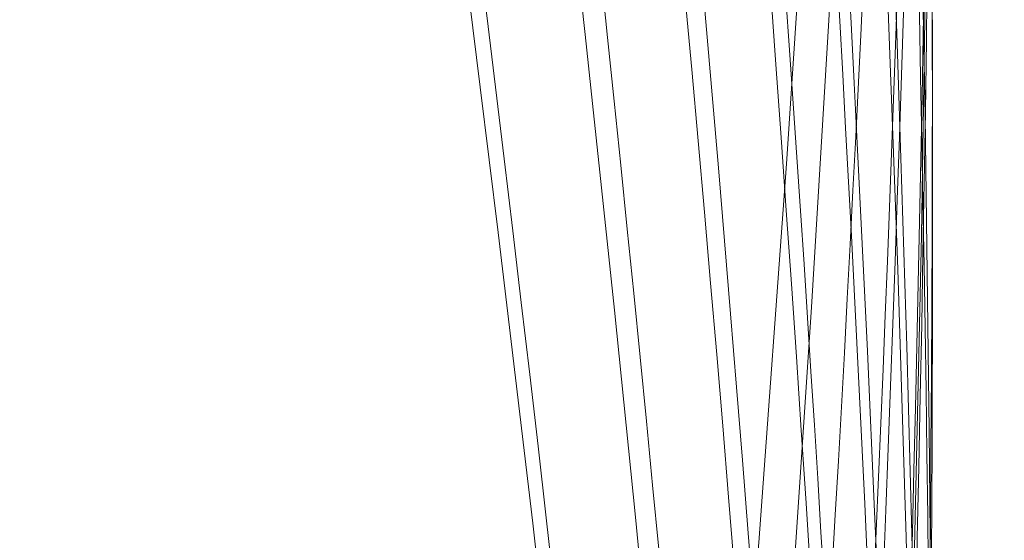
# Model space of a CAD drawing. Extents: x 21184 to 21977, y -1491 to -784.
# Drawn here: x 21620 to 21620, y -1205 to -1205 of the extents above; entities that cross this region are included whole.
import ezdxf

# ---------------------------------------------------------------- set-up
doc = ezdxf.new("R2010")
doc.units = 0
doc.header["$LTSCALE"] = 0.2

msp = doc.modelspace()

# ---------------------------------------------------------------- linework, layer by layer
at = {"color": 0, "linetype": 'Continuous', "lineweight": 0}
msp.add_line((21619.69461257512, -1204.722188194426), (21619.69461257512, -1204.732648737274), dxfattribs=at)
at = {"color": 0, "linetype": 'Continuous', "lineweight": 0, "extrusion": (4.251378487378486e-16, 1.826088354968554e-20, -1)}
msp.add_ellipse((21616.69461257817, -1204.832089977046), major_axis=(-5.499999994375419, -2.338486012904567e-12), ratio=0.9986295347545702, start_param=-4.289398722256976e-05, end_param=3.141549759602571, dxfattribs=at)
at = {"color": 0, "linetype": 'Continuous', "lineweight": 0}
for centre, major_axis, ratio, start_param, end_param in [((21616.6946125782, -1204.989097845593), (5.499999994375419, 2.337876203392653e-12), 0.9986295347545702, 4.289398722301407e-05, 3.141635547577016), ((21504.1476757503, -1148.665826711219), (132.4480754096273, 1.218666056956863e-09), 0.9986295347545591, -0.6236520534302175, -0.3989520868815621), ((21504.1476757503, -1148.822834579796), (132.4480754096257, 1.216022837979835e-09), 0.998629534754559, -0.6236520534302059, -0.3989520868815479), ((21616.6946125782, -1204.518074239893), (-3.499999996418666, 2.587334128412513e-11), 0.9986295347545656, 7.151497449675607e-06, 3.141599805087243), ((21616.69461257819, -1204.544242217989), (-2.999999996982757, 2.873681626453005e-11), 0.9986295347545673, 7.151502414704006e-06, 3.141599805092208)]:
    msp.add_ellipse(centre, major_axis=major_axis, ratio=ratio, start_param=start_param, end_param=end_param, dxfattribs=at)
at = {"color": 0, "linetype": 'Continuous', "lineweight": 0, "extrusion": (4.237705649160494e-16, -8.82334376724899e-19, -1)}
msp.add_ellipse((21616.69461257818, -1205.093769757977), major_axis=(2.999999996930195, 2.207627414207991e-10), ratio=0.9986295347546117, start_param=-0.6283221738748406, end_param=-7.151419139872495e-06, dxfattribs=at)
at = {"color": 0, "linetype": 'Continuous', "lineweight": 0, "extrusion": (4.251376947286633e-16, 1.82608765742083e-20, -1)}
msp.add_ellipse((21616.69461257817, -1204.518074239893), major_axis=(2.999999996954593, -3.923427433090952e-11), ratio=0.9986295347545734, start_param=-4.289399986134868e-05, end_param=3.141549759589932, dxfattribs=at)
at = {"color": 0, "linetype": 'Continuous', "lineweight": 0, "extrusion": (4.251376947286633e-16, 1.826087656069896e-20, -1)}
msp.add_ellipse((21616.69461257817, -1204.675082108469), major_axis=(2.999999996954593, -4.525708611037918e-12), ratio=0.9986295347545733, start_param=-4.289398827594937e-05, end_param=3.141549759601517, dxfattribs=at)
at = {"color": 0, "linetype": 'Continuous', "lineweight": 0}
for points, knots in [([(21510.74848645439, -1163.012645128297), (21510.74860153848, -1179.082907300586), (21516.8772084433, -1211.15174784482), (21538.53904529915, -1241.722983458397), (21562.09889659095, -1255.395340294051), (21581.67393976574, -1259.012704032704), (21601.24817386462, -1255.393967220004), (21618.68456042534, -1245.281568636824), (21633.293221323, -1229.722371493086), (21644.13678704807, -1210.296213288615), (21650.99917467857, -1187.40349399336), (21652.59782552295, -1171.368168413957), (21652.59776567923, -1163.011632084349)], [1.378030088628624e-15, 1.378030088628624e-15, 1.378030088628624e-15, 1.378030088628624e-15, 0.04325236978492059, 0.08650473956981383, 0.1081309244622864, 0.1297571093547331, 0.1513832942471797, 0.1730094791396523, 0.1937706166364093, 0.2162618489245455, 0.2370229864213026, 0.2595142187094647, 0.2595142187094647, 0.2595142187094647, 0.2595142187094647]), ([(21651.07462576299, -1163.01164293222), (21651.07466428894, -1168.391193471177), (21650.72854189675, -1173.711225111297), (21650.05128766272, -1178.974321865067), (21649.9748271544, -1179.568513872915), (21649.89411348203, -1180.161948554419), (21649.80913881966, -1180.754646223589), (21649.14144454042, -1185.411809100185), (21648.21270221869, -1190.02462174618), (21647.00290741778, -1194.588814759363), (21646.71091925447, -1195.690398543576), (21646.4024333097, -1196.789131651019), (21646.07689586882, -1197.884942751085), (21645.64220549151, -1199.348180095663), (21645.17712283901, -1200.806221311095), (21644.68019236601, -1202.258762714946), (21644.24565276149, -1203.528933898776), (21643.78582444859, -1204.797147458621), (21643.30411736163, -1206.051564246181), (21642.82241027466, -1207.305981033741), (21642.3183716088, -1208.548200678486), (21641.79152327914, -1209.777962058344), (21641.21130807046, -1211.132291597748), (21640.60349726296, -1212.471373441918), (21639.96711576873, -1213.794884952627), (21638.29210299241, -1217.278485136046), (21636.41990594224, -1220.655444695728), (21634.33364357514, -1223.91479800781), (21633.46774309136, -1225.26758836358), (21632.56479349974, -1226.600020189331), (21631.62244490786, -1227.911084744582), (21630.99826449443, -1228.779490367711), (21630.35679043141, -1229.638506201065), (21629.69713704954, -1230.487517924191), (21628.86935862688, -1231.552916214101), (21628.01674451395, -1232.597533900376), (21627.14214565629, -1233.616047796791), (21626.26754679863, -1234.634561693206), (21625.36985281856, -1235.628414076518), (21624.44814020973, -1236.596618804991), (21623.42494027888, -1237.671429979031), (21622.37225214596, -1238.714548536661), (21621.28821479507, -1239.72441931709), (21620.41922055434, -1240.533959589285), (21619.53007233848, -1241.322122924581), (21618.62008664117, -1242.087872936941), (21617.59750747352, -1242.948369989373), (21616.54852265336, -1243.780670467034), (21615.47155088887, -1244.583085829477), (21614.39457912438, -1245.385501191891), (21613.28820212025, -1246.158965847162), (21612.15476354478, -1246.898370351), (21611.18890224505, -1247.52845495421), (21610.21012309887, -1248.129481339505), (21609.2180388464, -1248.701053196009), (21607.88170065935, -1249.470960889475), (21606.52122789846, -1250.187467738634), (21605.13639376608, -1250.849300201281), (21602.72347247109, -1252.002470538134), (21600.23651117455, -1252.990551833876), (21597.66907563889, -1253.799197490936), (21597.05568752255, -1253.992391683945), (21596.43768199375, -1254.175289713251), (21595.81492100168, -1254.347585493871), (21595.7860151866, -1254.355582703135), (21595.75709912638, -1254.363557060829), (21595.72817281392, -1254.371508541049), (21595.0760439038, -1254.550770593601), (21594.41766283986, -1254.718608650988), (21593.75958243534, -1254.873273554343), (21592.44342162633, -1255.182603360995), (21591.12382452316, -1255.440736162649), (21589.80083684601, -1255.648353139431), (21587.1548614917, -1256.063587092996), (21584.4953817991, -1256.277621252256), (21581.82205946352, -1256.285415249438), (21581.77262869613, -1256.285559363486), (21581.723193187, -1256.285632562647), (21581.67375293084, -1256.285634769124), (21580.38627543247, -1256.285692228206), (21579.09556896338, -1256.237670251748), (21577.80160641725, -1256.14112156609), (21576.45795458347, -1256.040865326909), (21575.10517274606, -1255.887182031319), (21573.76984087287, -1255.683489985063), (21571.6551030343, -1255.360907047985), (21569.57647523053, -1254.913774748709), (21567.53258819515, -1254.348159175946), (21566.99528766791, -1254.199469184675), (21566.4603876937, -1254.042559357765), (21565.92782077577, -1253.877525367655), (21563.3693734355, -1253.084703360042), (21560.86387941277, -1252.104825970336), (21558.41381847249, -1250.944995997151), (21556.94916838421, -1250.251647907452), (21555.52187788857, -1249.502171658617), (21554.13000338964, -1248.700277297813), (21553.19355566956, -1248.160765907608), (21552.27313901401, -1247.597489709149), (21551.3679014468, -1247.011334822889), (21549.11717810576, -1245.55395774124), (21546.960607211, -1243.956041251773), (21544.89163688405, -1242.227365207914), (21543.92667648795, -1241.421116854178), (21542.97862596206, -1240.584139556534), (21542.05751624228, -1239.726939027312), (21541.99115088754, -1239.665178288092), (21541.92492474991, -1239.603313541067), (21541.85884110874, -1239.54134916642), (21540.87555775617, -1238.619357929999), (21539.92211346691, -1237.673777225774), (21538.99647775456, -1236.706212268063), (21537.14520632987, -1234.77108235267), (21535.40485241383, -1232.748265870961), (21533.76386977339, -1230.646890773523), (21533.06518024575, -1229.75217760712), (21532.38456826363, -1228.84316538862), (21531.72141261854, -1227.920358116998), (21530.8270425552, -1226.675806850571), (21529.96441208172, -1225.406180839198), (21529.13244242152, -1224.112301976767), (21528.40801402912, -1222.985671248372), (21527.7068449874, -1221.840652687269), (21527.02847325169, -1220.677611565855), (21526.35010151599, -1219.514570444471), (21525.69490332914, -1218.333822827551), (21525.06770175896, -1217.146374579109), (21524.48230927439, -1216.038081307078), (21523.91987555577, -1214.921547504576), (21523.37953301683, -1213.797187652669), (21522.76200729543, -1212.512222878225), (21522.1733270049, -1211.217041253343), (21521.61205795768, -1209.912022861097), (21519.92518856593, -1205.989847582646), (21518.48450973676, -1201.97950895177), (21517.26839190725, -1197.889751293869), (21516.9671121701, -1196.876559083144), (21516.67969445494, -1195.858414457585), (21516.40592058009, -1194.835349744184), (21515.71648853359, -1192.259013344473), (21515.11349533635, -1189.65185725581), (21514.59539581903, -1187.014432406778), (21514.33634606036, -1185.695719982262), (21514.09884274233, -1184.370522460752), (21513.88360680136, -1183.04500453299), (21513.66837086039, -1181.719486605228), (21513.47505632801, -1180.391940003375), (21513.30331850421, -1179.062396627034), (21512.61636720902, -1173.744223121668), (21512.2716649148, -1168.394376838869), (21512.27162637063, -1163.012634340206)], [2.950804844018347e-11, 2.950804844018347e-11, 2.950804844018347e-11, 2.950804844018347e-11, 0.01592643720976319, 0.01592643720976319, 0.01592643720976319, 0.01772449681774335, 0.01772449681774335, 0.01772449681774335, 0.03185287439001833, 0.03185287439001833, 0.03185287439001833, 0.0352628072271989, 0.0352628072271989, 0.0352628072271989, 0.0398160929801459, 0.0398160929801459, 0.0398160929801459, 0.04379770227520971, 0.04379770227520971, 0.04379770227520971, 0.04777931157027351, 0.04777931157027351, 0.04777931157027351, 0.0521642362971805, 0.0521642362971805, 0.0521642362971805, 0.06370574875052873, 0.06370574875052873, 0.06370574875052873, 0.06849603849288964, 0.06849603849288964, 0.06849603849288964, 0.07166896734065634, 0.07166896734065634, 0.07166896734065634, 0.0756505766357201, 0.0756505766357201, 0.0756505766357201, 0.07963218593078389, 0.07963218593078389, 0.07963218593078389, 0.08405219962744916, 0.08405219962744916, 0.08405219962744916, 0.08759540452091143, 0.08759540452091143, 0.08759540452091143, 0.09157701381597522, 0.09157701381597522, 0.09157701381597522, 0.095558623111039, 0.095558623111039, 0.095558623111039, 0.09895155715433732, 0.09895155715433732, 0.09895155715433732, 0.1035218417011667, 0.1035218417011667, 0.1035218417011667, 0.1114850602912943, 0.1114850602912943, 0.1114850602912943, 0.1133875593348475, 0.1133875593348475, 0.1133875593348475, 0.1134758649388262, 0.1134758649388262, 0.1134758649388262, 0.1154666695863582, 0.1154666695863582, 0.1154666695863582, 0.1194482788814219, 0.1194482788814219, 0.1194482788814219, 0.1274114974715495, 0.1274114974715495, 0.1274114974715495, 0.1275587404734664, 0.1275587404734664, 0.1275587404734664, 0.1313931067666133, 0.1313931067666133, 0.1313931067666133, 0.1353747160616771, 0.1353747160616771, 0.1353747160616771, 0.1416803094528683, 0.1416803094528683, 0.1416803094528683, 0.1433379346518047, 0.1433379346518047, 0.1433379346518047, 0.1513011532419322, 0.1513011532419322, 0.1513011532419322, 0.1560615772049737, 0.1560615772049737, 0.1560615772049737, 0.1592643718320599, 0.1592643718320599, 0.1592643718320599, 0.1672275904221875, 0.1672275904221875, 0.1672275904221875, 0.1709416072279989, 0.1709416072279989, 0.1709416072279989, 0.1712091997172513, 0.1712091997172513, 0.1712091997172513, 0.1751908090123151, 0.1751908090123151, 0.1751908090123151, 0.1831540276024427, 0.1831540276024427, 0.1831540276024427, 0.1865445676959872, 0.1865445676959872, 0.1865445676959872, 0.1911172461925704, 0.1911172461925704, 0.1911172461925704, 0.1950988554876342, 0.1950988554876342, 0.1950988554876342, 0.199080464782698, 0.199080464782698, 0.199080464782698, 0.202796661088042, 0.202796661088042, 0.202796661088042, 0.2070436833728256, 0.2070436833728256, 0.2070436833728256, 0.2198079217247315, 0.2198079217247315, 0.2198079217247315, 0.222970120553081, 0.222970120553081, 0.222970120553081, 0.2309333391432087, 0.2309333391432087, 0.2309333391432087, 0.2349149484382725, 0.2349149484382725, 0.2349149484382725, 0.2388965577333363, 0.2388965577333363, 0.2388965577333363, 0.2548229949135917, 0.2548229949135917, 0.2548229949135917, 0.2548229949135917]), ([(21641.74122465585, -1163.864481508613), (21641.7500898869, -1167.148655990287), (21641.62555924129, -1170.435910010935), (21641.10990065021, -1176.982652424302), (21640.71792058193, -1180.247716457102), (21639.66645609126, -1186.690463179975), (21639.00940720719, -1189.874442084289), (21637.43634734157, -1196.10835422692), (21636.5234804106, -1199.165500557021), (21634.45372316713, -1205.081805219987), (21633.303886544, -1207.950380008354), (21630.78122377241, -1213.452878165968), (21629.41499489792, -1216.097631099082), (21626.48962476717, -1221.100842616976), (21624.93985780532, -1223.473510421893), (21621.67667754493, -1227.912967822097), (21619.97052397495, -1229.99521353827), (21616.43364914643, -1233.822516317214), (21614.61074114839, -1235.586479493417), (21610.87168224586, -1238.777040248479), (21608.95943341064, -1240.22232111628), (21605.0809625068, -1242.76667566841), (21603.11677713382, -1243.885964449064), (21599.16095645137, -1245.794222875131), (21597.16682889427, -1246.600378433503), (21593.18029600029, -1247.892231152267), (21591.18252040839, -1248.392583526331), (21587.20807537428, -1249.093957540886), (21585.22346892563, -1249.305182080818), (21582.7350783814, -1249.394149949452), (21582.23125208168, -1249.403192353743), (21581.72750535587, -1249.403201012375)], [0, 0, 0, 0, 9.854035487394931, 9.854035487394931, 19.70399051729452, 19.70399051729452, 29.44084075340151, 29.44084075340151, 38.99466843168644, 38.99466843168644, 48.24704007813104, 48.24704007813104, 57.1565268977874, 57.1565268977874, 65.63601029016544, 65.63601029016544, 73.68730989157714, 73.68730989157714, 81.27118093407262, 81.27118093407262, 88.43414524273712, 88.43414524273712, 95.18748751633699, 95.18748751633699, 101.6106125850789, 101.6106125850789, 107.7595330458214, 107.7595330458214, 113.7182356883211, 113.7182356883211, 115.2294758659901, 115.2294758659901, 115.2294758659901, 115.2294758659901]), ([(21642.85536917474, -1172.631982925288), (21642.48494493441, -1177.128798573741), (21640.86653061136, -1188.6245510352), (21635.44253567792, -1206.684309853209), (21625.60438197467, -1224.252859212281), (21612.69850021067, -1237.945085043376), (21597.85375072487, -1246.493251359524), (21581.673712513, -1249.463690022936), (21565.49382771621, -1246.493199496964), (21545.43240616532, -1234.943796380304), (21527.51444123481, -1210.0189314305), (21521.44732960486, -1184.227001183315), (21520.4913620212, -1172.632919568741)], [0, 0, 0, 0, 0.01153110479231989, 0.02973539659529373, 0.04945671271516685, 0.06766100451814068, 0.08662380847958694, 0.1055866124410104, 0.1245494164024339, 0.1435122203638801, 0.1814378282867271, 0.2111724729583648, 0.2111724729583648, 0.2111724729583648, 0.2111724729583648]), ([(21518.99389331724, -1172.755038914938), (21519.6060912991, -1180.185993810648), (21520.92096904994, -1187.620186701211), (21524.90110456491, -1201.668572729102), (21527.52577887449, -1208.3586987594), (21535.11979458943, -1222.51379468772), (21540.52859587871, -1229.834341362349), (21553.73111041216, -1241.775537324078), (21559.86917277958, -1244.870268628785), (21569.80983169425, -1248.799243040875), (21575.69298938196, -1249.973611461608), (21587.65497218106, -1249.97345884665), (21593.53814623955, -1248.79898034682), (21603.47195040751, -1244.872358565246), (21609.61192018837, -1241.778693900383), (21622.81965488759, -1229.833453183759), (21628.22818004002, -1222.51280539858), (21635.82171876357, -1208.356314423521), (21638.4463508587, -1201.666005263656), (21642.42626061312, -1187.617694727667), (21643.74070540303, -1180.184041508384), (21644.3526237881, -1172.753498711796)], [-26.41836939914038, -26.41836939914038, -26.41836939914038, -26.41836939914038, -24.17373287502034, -24.17373287502034, -22.01996339398285, -22.01996339398285, -19.34678029110579, -19.34678029110579, -16.6499672463715, -16.6499672463715, -13.19961426014549, -13.19961426014549, -9.74927732276063, -9.74927732276063, -7.05672864590119, -7.05672864590119, -4.388731711440744, -4.388731711440744, -2.239765270972934, -2.239765270972934, -7.564563583419922e-06, -7.564563583419922e-06, -7.564563583419922e-06, -7.564563583419922e-06]), ([(21619.69461257505, -1204.732627252522), (21619.69461096772, -1204.507553946545), (21619.66935208035, -1204.28319735624), (21619.56955648636, -1203.845579420563), (21619.49561534409, -1203.63362601015), (21619.33497966294, -1203.29860680425), (21619.26136867165, -1203.170260559765), (21619.07027331689, -1202.88751516488), (21618.94670897297, -1202.738014174012), (21618.6689043883, -1202.461135419433), (21618.51460991326, -1202.335149135467), (21618.18699769277, -1202.117772059542), (21618.01492381781, -1202.026216307449), (21617.65521986545, -1201.877471329118), (21617.4684140477, -1201.820703021598), (21617.08615670406, -1201.744011024447), (21616.89159559147, -1201.72434776701), (21616.50360069615, -1201.72302240395), (21616.31108405577, -1201.740956806343), (21615.93116695495, -1201.81369225864), (21615.74469483984, -1201.868544895578), (21615.47486705562, -1201.977273320661), (21615.38667557134, -1202.01789557823), (21615.13028140417, -1202.151451622366), (21614.96892843677, -1202.256336492222), (21614.6677165008, -1202.496268745771), (21614.52870760666, -1202.63093915206), (21614.2922882148, -1202.909158818334), (21614.19244042923, -1203.049641700896), (21613.97224533864, -1203.42424510326), (21613.86973439735, -1203.667093942725), (21613.73018614366, -1204.176397688539), (21613.69461067353, -1204.440861610723), (21613.69461258132, -1204.70650504407)], [1.000000049891647e-06, 1.000000049891647e-06, 1.000000049891647e-06, 1.000000049891647e-06, 0.06752302208759414, 0.06752302208759414, 0.1346583413997353, 0.1346583413997353, 0.1789880740212906, 0.1789880740212906, 0.2370445517268382, 0.2370445517268382, 0.2966719105836776, 0.2966719105836776, 0.3550329447892484, 0.3550329447892484, 0.4135106265596284, 0.4135106265596284, 0.472104148563343, 0.472104148563343, 0.5300718755401089, 0.5300718755401089, 0.5883803292974166, 0.5883803292974166, 0.6175737306181581, 0.6175737306181581, 0.6753668655522357, 0.6753668655522357, 0.7335257477565014, 0.7335257477565014, 0.7853726058472944, 0.7853726058472944, 0.8645122340493236, 0.8645122340493236, 0.9446489883071684, 0.9446489883071684, 0.9446489883071684, 0.9446489883071684]), ([(21613.69461258132, -1204.748373958629), (21613.69461067523, -1204.482965847155), (21613.73012439694, -1204.218732390987), (21613.86943469794, -1203.709827945071), (21613.97176803498, -1203.467176591917), (21614.19161255006, -1203.092769574343), (21614.29132650648, -1202.952313097017), (21614.52750708486, -1202.67404996426), (21614.66642321153, -1202.539322715512), (21614.96738974881, -1202.29929504034), (21615.1285799122, -1202.194358229344), (21615.38478523747, -1202.060673885569), (21615.47295353204, -1202.019990715603), (21615.74273290428, -1201.911069505846), (21615.92919422346, -1201.856078016395), (21616.30910853936, -1201.783071661715), (21616.5016245725, -1201.765015915034), (21616.8896403388, -1201.766092884847), (21617.08422937097, -1201.785625147224), (21617.46659322251, -1201.862077872965), (21617.65347032967, -1201.918750928625), (21618.01331579405, -1202.067303654386), (21618.18546239785, -1202.158758907082), (21618.51321995754, -1202.375957252747), (21618.66758645635, -1202.501863207724), (21618.94556212733, -1202.778589828112), (21619.06922101703, -1202.928021480676), (21619.26055386415, -1203.21077730326), (21619.33429280941, -1203.339202185916), (21619.49523200967, -1203.674476963407), (21619.5693191001, -1203.886615806402), (21619.66930369904, -1204.324646308929), (21619.69461096606, -1204.549219299891), (21619.69461257505, -1204.774501900506)], [1.008437029233539e-06, 1.008437029233539e-06, 1.008437029233539e-06, 1.008437029233539e-06, 0.08006811292816178, 0.08006811292816178, 0.159135178141931, 0.159135178141931, 0.2109505636754133, 0.2109505636754133, 0.2691033418750003, 0.2691033418750003, 0.3268629260333875, 0.3268629260333875, 0.3560585445137431, 0.3560585445137431, 0.4143756879776399, 0.4143756879776399, 0.4723463957573249, 0.4723463957573249, 0.5309450179669326, 0.5309450179669326, 0.5894334777590153, 0.5894334777590153, 0.6478015991693515, 0.6478015991693515, 0.7074283465381022, 0.7074283465381022, 0.7654894256173894, 0.7654894256173894, 0.8098571715654241, 0.8098571715654241, 0.8770628675229307, 0.8770628675229307, 0.9446475698771332, 0.9446475698771332, 0.9446475698771332, 0.9446475698771332]), ([(21619.69461257505, -1204.784961983239), (21619.69461065313, -1204.515825811538), (21619.65849308998, -1204.247912121527), (21619.51802092729, -1203.736319040295), (21619.4162577828, -1203.494358101741), (21619.19639660315, -1203.117576006245), (21619.09527761281, -1202.974519360663), (21618.85887661446, -1202.695218185048), (21618.72183418594, -1202.561474622545), (21618.42213318436, -1202.320061743257), (21618.25983768139, -1202.213359458166), (21617.91824440039, -1202.033308875046), (21617.7398656957, -1201.960147398755), (21617.46266517382, -1201.87639073454), (21617.36826996867, -1201.852794946111), (21617.08241271385, -1201.795903474934), (21616.88873237942, -1201.776549332627), (21616.49936318668, -1201.775475261847), (21616.30460156273, -1201.793963657253), (21615.92176542462, -1201.868419057425), (21615.73459185135, -1201.924171482443), (21615.37425409391, -1202.070982913368), (21615.20191506367, -1202.161607231099), (21614.87763879256, -1202.37471124029), (21614.72643156263, -1202.496632562919), (21614.4610521962, -1202.756942267964), (21614.34540144592, -1202.89267686114), (21614.15424368692, -1203.162570930055), (21614.07565589116, -1203.293851269872), (21613.90499008047, -1203.636112121281), (21613.82662922393, -1203.852779871811), (21613.72123628767, -1204.299978703142), (21613.69461093108, -1204.52903058336), (21613.69461258132, -1204.758839697196)], [6.410365231717731e-06, 6.410365231717731e-06, 6.410365231717731e-06, 6.410365231717731e-06, 0.08074733650741799, 0.08074733650741799, 0.1591655016646971, 0.1591655016646971, 0.2116246426259926, 0.2116246426259926, 0.2689515004915432, 0.2689515004915432, 0.3271027376006699, 0.3271027376006699, 0.3848437200458323, 0.3848437200458323, 0.4140410165416449, 0.4140410165416449, 0.4723658666645408, 0.4723658666645408, 0.5310179321210996, 0.5310179321210996, 0.5896066258257227, 0.5896066258257227, 0.6480610661032181, 0.6480610661032181, 0.706412850197989, 0.706412850197989, 0.7600383400635461, 0.7600383400635461, 0.8060949216349274, 0.8060949216349274, 0.875353373746496, 0.875353373746496, 0.9446861790274115, 0.9446861790274115, 0.9446861790274115, 0.9446861790274115]), ([(21613.69461258132, -1204.800711116897), (21613.69461093083, -1204.570891058419), (21613.72123768838, -1204.3418461573), (21613.8266329432, -1203.89464490063), (21613.9049962123, -1203.67796230054), (21614.07566541668, -1203.335706993411), (21614.15425550837, -1203.204429544797), (21614.34541069751, -1202.93454308374), (21614.46105347179, -1202.798810142468), (21614.7264198183, -1202.538512533819), (21614.87762646218, -1202.416598885725), (21615.20190526719, -1202.203488120429), (21615.37424629093, -1202.1128530603), (21615.73457876958, -1201.966049134991), (21615.92175015401, -1201.91030211016), (21616.30459386169, -1201.835837341668), (21616.49935941945, -1201.817342265594), (21616.88872977925, -1201.81842489162), (21617.08241511745, -1201.837781998123), (21617.36827908923, -1201.894669785133), (21617.46267229689, -1201.918262313176), (21617.73986921743, -1202.002016302312), (21617.91824626289, -1202.075186998406), (21618.25983809977, -1202.25523690655), (21618.42213362126, -1202.361929627191), (21618.72183358532, -1202.603344364119), (21618.85887808405, -1202.737097840754), (21619.0952802193, -1203.016398528065), (21619.1963982383, -1203.159446178497), (21619.41625469781, -1203.536224130131), (21619.51801931763, -1203.778193760224), (21619.6584936397, -1204.289779895827), (21619.69461065291, -1204.5577047776), (21619.69461257505, -1204.826839165294)], [2.654033987474534e-06, 2.654033987474534e-06, 2.654033987474534e-06, 2.654033987474534e-06, 0.06933156425426065, 0.06933156425426065, 0.1385879095101497, 0.1385879095101497, 0.1846427954427941, 0.1846427954427941, 0.2382612784881405, 0.2382612784881405, 0.2966088548156418, 0.2966088548156418, 0.3550611041705501, 0.3550611041705501, 0.4136452723906999, 0.4136452723906999, 0.4722955234436589, 0.4722955234436589, 0.5306181993772614, 0.5306181993772614, 0.5598127490221961, 0.5598127490221961, 0.6175495797380479, 0.6175495797380479, 0.6756974977621404, 0.6756974977621404, 0.7330210071132396, 0.7330210071132396, 0.7854766362864471, 0.7854766362864471, 0.8638885054011914, 0.8638885054011914, 0.9446238620517782, 0.9446238620517782, 0.9446238620517782, 0.9446238620517782]), ([(21619.69461257505, -1204.837300814861), (21619.69461092888, -1204.606773844423), (21619.66811304946, -1204.377010133552), (21619.56380182555, -1203.930769278316), (21619.48695042088, -1203.715603229326), (21619.31964344171, -1203.374884310467), (21619.24249723354, -1203.243853706777), (21619.04547735727, -1202.960611991873), (21618.92015002272, -1202.813009440838), (21618.64326148497, -1202.544178448935), (21618.49239762027, -1202.423517186833), (21618.16928688751, -1202.212446768533), (21617.99774129373, -1202.122605718408), (21617.64184247022, -1201.97788846152), (21617.45846298948, -1201.922966364623), (21617.08122280863, -1201.848126094699), (21616.88813612023, -1201.828882991567), (21616.50106674725, -1201.827810610817), (21616.30799285891, -1201.845981397285), (21615.93073610893, -1201.918689534619), (21615.74732483497, -1201.972566264155), (21615.39140440654, -1202.11517354968), (21615.21986881062, -1202.20394647744), (21614.89674698194, -1202.412893865226), (21614.74586139202, -1202.532514952208), (21614.46895917071, -1202.799248675406), (21614.34364025985, -1202.945790108815), (21614.14664009028, -1203.227124326365), (21614.06950164157, -1203.357317067564), (21613.90222242521, -1203.69592209195), (21613.82538951209, -1203.909808838796), (21613.72110302756, -1204.353463595673), (21613.69461093527, -1204.581937712178), (21613.69461258132, -1204.811175774082)], [2.714961532150417e-06, 2.714961532150417e-06, 2.714961532150417e-06, 2.714961532150417e-06, 0.06916084986032589, 0.06916084986032589, 0.1374839220092888, 0.1374839220092888, 0.1830371944859372, 0.1830371944859372, 0.2409972234427537, 0.2409972234427537, 0.2988318737352903, 0.2988318737352903, 0.356816193366083, 0.356816193366083, 0.414158065619217, 0.414158065619217, 0.4723038614382036, 0.4723038614382036, 0.5304460192843786, 0.5304460192843786, 0.5877973130232242, 0.5877973130232242, 0.6457796413379158, 0.6457796413379158, 0.7036237568735518, 0.7036237568735518, 0.7615843997081853, 0.7615843997081853, 0.8071372868815883, 0.8071372868815883, 0.8754533729953977, 0.8754533729953977, 0.9446067014858962, 0.9446067014858962, 0.9446067014858962, 0.9446067014858962]), ([(21613.69461258132, -1204.853047106529), (21613.69461093506, -1204.623821392478), (21613.72110146031, -1204.395349644239), (21613.82538864871, -1203.951677612318), (21613.90222186186, -1203.737799198044), (21614.06949722789, -1203.399203401988), (21614.14663470525, -1203.269007149063), (21614.34363882577, -1202.987658047202), (21614.46896029161, -1202.841120975497), (21614.74585769617, -1202.574397505521), (21614.89673955622, -1202.454772283292), (21615.21986395959, -1202.245815399654), (21615.39140137809, -1202.15705060004), (21615.74731855272, -1202.014446813029), (21615.93072712357, -1201.960562148828), (21616.30798522699, -1201.887849777353), (21616.50105895511, -1201.869688309407), (21616.88812832039, -1201.87075961963), (21617.08121519459, -1201.889992606096), (21617.45845406964, -1201.964834362732), (21617.64183622078, -1202.01976458146), (21617.9977382275, -1202.164479690165), (21618.16928203043, -1202.25431072281), (21618.49239022165, -1202.465384589913), (21618.64325779744, -1202.586053796023), (21618.92015112043, -1202.854883989492), (21619.04547591518, -1203.0024775209), (21619.2424918723, -1203.285719733829), (21619.3196390514, -1203.416754315576), (21619.48694986595, -1203.757475775693), (21619.56380097144, -1203.9726340709), (21619.66811148296, -1204.418879367147), (21619.69461092856, -1204.648643366728), (21619.69461257505, -1204.879172167447)], [2.697457599108217e-06, 2.697457599108217e-06, 2.697457599108217e-06, 2.697457599108217e-06, 0.06915551295530636, 0.06915551295530636, 0.1374709604368242, 0.1374709604368242, 0.1830235754539996, 0.1830235754539996, 0.2409847806318914, 0.2409847806318914, 0.2988281626957826, 0.2988281626957826, 0.3568106020863093, 0.3568106020863093, 0.4141618059647044, 0.4141618059647044, 0.4723037527650616, 0.4723037527650616, 0.5304497672862425, 0.5304497672862425, 0.5877917164994182, 0.5877917164994182, 0.6457759326869016, 0.6457759326869016, 0.7036113069599023, 0.7036113069599023, 0.7615707829146198, 0.7615707829146198, 0.807124329167621, 0.807124329167621, 0.8754480455793805, 0.8754480455793805, 0.9446066831727453, 0.9446066831727453, 0.9446066831727453, 0.9446066831727453]), ([(21619.69461257505, -1204.889636834819), (21619.69461092776, -1204.658959189486), (21619.66807727699, -1204.429041699533), (21619.56305721294, -1203.980066233545), (21619.48497709159, -1203.762485244833), (21619.31491754599, -1203.418601051931), (21619.236606583, -1203.286643951052), (21619.04529217667, -1203.014038924184), (21618.92901326575, -1202.876412418261), (21618.66286218942, -1202.613252355482), (21618.51164815413, -1202.490242430705), (21618.18733976738, -1202.274948253701), (21618.01497534195, -1202.183231420463), (21617.65460880061, -1202.034247875823), (21617.46742832002, -1201.977414727209), (21617.08457933769, -1201.900795303399), (21616.88981814341, -1201.881228614596), (21616.5004332573, -1201.880145595348), (21616.30672910838, -1201.898430769912), (21616.0208457665, -1201.953720612275), (21615.92645100992, -1201.976780704482), (21615.64932123939, -1202.058920585286), (21615.47100896052, -1202.130990958567), (21615.12948262832, -1202.308850282335), (21614.96719255043, -1202.414467809865), (21614.66746935197, -1202.653741771557), (21614.53040095348, -1202.786444913273), (21614.29397560803, -1203.063736567824), (21614.19285461764, -1203.205823742026), (21613.97297309269, -1203.580207304299), (21613.87119458158, -1203.820759696767), (21613.7307223116, -1204.329448720845), (21613.69461065948, -1204.595872368341), (21613.69461258132, -1204.863508764361)], [2.654556102302734e-06, 2.654556102302734e-06, 2.654556102302734e-06, 2.654556102302734e-06, 0.06920597199051234, 0.06920597199051234, 0.1383317655368552, 0.1383317655368552, 0.1842990410679623, 0.1842990410679623, 0.2382479427000441, 0.2382479427000441, 0.296599422078469, 0.296599422078469, 0.3550596543037373, 0.3550596543037373, 0.4136463965085569, 0.4136463965085569, 0.4722952367305872, 0.4722952367305872, 0.5306236886377996, 0.5306236886377996, 0.559818969804705, 0.559818969804705, 0.6175349604844824, 0.6175349604844824, 0.675679439845108, 0.675679439845108, 0.7330111579720837, 0.7330111579720837, 0.7854670647146768, 0.7854670647146768, 0.8638898551507087, 0.8638898551507087, 0.9446234602888479, 0.9446234602888479, 0.9446234602888479, 0.9446234602888479]), ([(21613.69461258132, -1204.905385952033), (21613.69461065924, -1204.637747704107), (21613.73072286237, -1204.371314843445), (21613.87119298652, -1203.862643723141), (21613.97297003845, -1203.622083554828), (21614.19285632837, -1203.247688392291), (21614.29397832097, -1203.105608719108), (21614.53040248281, -1202.828321847946), (21614.66746878914, -1202.695612482608), (21614.96719306134, -1202.45633491175), (21615.1294831456, -1202.350727230425), (21615.47101085492, -1202.17286712449), (21615.64932475113, -1202.100786787834), (21615.92645813531, -1202.018648307564), (21616.02085489657, -1201.995591132667), (21616.30673148904, -1201.940309751398), (21616.50043063218, -1201.922021524047), (21616.88981435777, -1201.923095300966), (21617.08457160357, -1201.942668056841), (21617.46741298866, -1202.019289594025), (21617.65459568763, -1202.076115863599), (21618.01496753589, -1202.225094115592), (21618.18732994467, -1202.316818743796), (21618.51163574279, -1202.532111164762), (21618.66285039364, -1202.655111445054), (21618.92901464076, -1202.91828078561), (21619.04530161042, -1203.055926229511), (21619.236618609, -1203.328541036606), (21619.31492723171, -1203.460491026342), (21619.48498327248, -1203.804366829075), (21619.56306094891, -1204.021957477058), (21619.66807867488, -1204.470926628038), (21619.69461092759, -1204.700830934305), (21619.69461257505, -1204.931508215026)], [6.410830562844189e-06, 6.410830562844189e-06, 6.410830562844189e-06, 6.410830562844189e-06, 0.08074563286343955, 0.08074563286343955, 0.159174749540607, 0.159174749540607, 0.2116341902828033, 0.2116341902828033, 0.2689692699643961, 0.2689692699643961, 0.327117100253408, 0.327117100253408, 0.3848372520411895, 0.3848372520411895, 0.4140352933980355, 0.4140352933980355, 0.4723659433568, 0.4723659433568, 0.5310166250293342, 0.5310166250293342, 0.5896079250501669, 0.5896079250501669, 0.6480703657523543, 0.6480703657523543, 0.7064260852657365, 0.7064260852657365, 0.7603820734825301, 0.7603820734825301, 0.806351044433949, 0.806351044433949, 0.8754789527428091, 0.8754789527428091, 0.9446861849860294, 0.9446861849860294, 0.9446861849860294, 0.9446861849860294]), ([(21619.69461257505, -1204.994309880652), (21619.69461037842, -1204.686693167428), (21619.64742855936, -1204.380853536187), (21619.4748345384, -1203.834811886014), (21619.36191763904, -1203.593789615928), (21619.13215179109, -1203.235354784961), (21619.0347180875, -1203.107214197485), (21618.78460807132, -1202.827791854562), (21618.62506353857, -1202.683844308599), (21618.2663426864, -1202.423762137825), (21618.06638632312, -1202.311039846097), (21617.68887320794, -1202.151707888637), (21617.51615632806, -1202.096539531046), (21617.12775273715, -1202.010046200679), (21616.91151532654, -1201.985932314621), (21616.47669734039, -1201.984697325735), (21616.25939805239, -1202.007809733766), (21615.76329793148, -1202.116035666926), (21615.49062709348, -1202.218547776659), (21615.08265116257, -1202.443693976643), (21614.93613201029, -1202.54234737533), (21614.60866644507, -1202.807704324133), (21614.43793256073, -1202.984929459691), (21614.16211852758, -1203.352542399427), (21614.05232232015, -1203.537422058636), (21613.89779667135, -1203.875992827639), (21613.84379289146, -1204.024520887118), (21613.76646071309, -1204.304754595998), (21613.73972594055, -1204.435117283572), (21613.70369436477, -1204.699835163626), (21613.69461161766, -1204.833913005857), (21613.69461258132, -1204.968151225764)], [1.013680247480589e-06, 1.013680247480589e-06, 1.013680247480589e-06, 1.013680247480589e-06, 0.09228604842342598, 0.09228604842342598, 0.1717946299587247, 0.1717946299587247, 0.2200164458803778, 0.2200164458803778, 0.2843031097702044, 0.2843031097702044, 0.3529629198588577, 0.3529629198588577, 0.407280493311739, 0.407280493311739, 0.4724279099973451, 0.4724279099973451, 0.5378928708502841, 0.5378928708502841, 0.6250338740482919, 0.6250338740482919, 0.6780908799097057, 0.6780908799097057, 0.751919314091004, 0.751919314091004, 0.8165294405739104, 0.8165294405739104, 0.8641043708890136, 0.8641043708890136, 0.9041870600307761, 0.9041870600307761, 0.9446609372323272, 0.9446609372323272, 0.9446609372323272, 0.9446609372323272]), ([(21613.69461258132, -1205.010098191762), (21613.69461066164, -1204.743253499907), (21613.73050777152, -1204.477587177387), (21613.85529948338, -1204.024255074034), (21613.92918889231, -1203.834312517979), (21614.13076368384, -1203.440694055198), (21614.26490271327, -1203.241813257654), (21614.52589384557, -1202.940270451565), (21614.63992580458, -1202.828088987587), (21615.0441239689, -1202.489672482244), (21615.36709575796, -1202.307697978887), (21615.85860139265, -1202.139611825228), (21616.00563603032, -1202.101482302501), (21616.33299927073, -1202.042607883426), (21616.51360923207, -1202.02673645588), (21616.87962922088, -1202.027735385576), (21617.06425571281, -1202.04535528147), (21617.51573861864, -1202.130983545239), (21617.7772031821, -1202.218805286012), (21618.26550725244, -1202.461148279746), (21618.49053251819, -1202.613535473296), (21618.81631156616, -1202.90511460669), (21618.93101350167, -1203.02634560951), (21619.14141609206, -1203.289333447317), (21619.2362793493, -1203.431003646865), (21619.43049577367, -1203.782106405704), (21619.51867062646, -1203.996463393499), (21619.65653347486, -1204.484785221078), (21619.6946106012, -1204.759861972006), (21619.69461257505, -1205.036218172257)], [5.824207037900667e-05, 5.824207037900667e-05, 5.824207037900667e-05, 5.824207037900667e-05, 0.080559238190419, 0.080559238190419, 0.1418695587653021, 0.1418695587653021, 0.2139257523621682, 0.2139257523621682, 0.2620322530523241, 0.2620322530523241, 0.3726738903820734, 0.3726738903820734, 0.4182859642097231, 0.4182859642097231, 0.4726653191795526, 0.4726653191795526, 0.5282651194759733, 0.5282651194759733, 0.6107027695570478, 0.6107027695570478, 0.691917689229826, 0.691917689229826, 0.7419139424831261, 0.7419139424831261, 0.7929829521727667, 0.7929829521727667, 0.8623089145834738, 0.8623089145834738, 0.9452389252275094, 0.9452389252275094, 0.9452389252275094, 0.9452389252275094]), ([(21619.69461257505, -1205.046595093472), (21619.69461151315, -1204.897725244021), (21619.68356029399, -1204.749065828653), (21619.63481440254, -1204.423019538835), (21619.59201676471, -1204.246996529776), (21619.45780554435, -1203.853310813194), (21619.35611407101, -1203.640399395864), (21619.112343231, -1203.253880176749), (21618.9736204922, -1203.079917371271), (21618.7090913052, -1202.814461836094), (21618.59304741483, -1202.714530638359), (21618.30457355963, -1202.502069970009), (21618.12722735569, -1202.397532504282), (21617.71240041132, -1202.207078479985), (21617.47193023589, -1202.131292645352), (21617.04987982515, -1202.054431297407), (21616.87241521983, -1202.038169818753), (21616.4027510964, -1202.03689624951), (21616.11249155464, -1202.078588048925), (21615.67719815036, -1202.20763587445), (21615.52544498122, -1202.266411535061), (21615.19717153901, -1202.425337980499), (21615.02456751113, -1202.531686590866), (21614.75500799548, -1202.738087482574), (21614.65186855362, -1202.828976372837), (21614.42856678829, -1203.054887582837), (21614.31368819996, -1203.194349616414), (21614.08229980514, -1203.533731809728), (21613.97501759348, -1203.738540194897), (21613.82116404164, -1204.139240020826), (21613.76867845631, -1204.33148311608), (21613.70836956975, -1204.690400175748), (21613.69461139544, -1204.855303412621), (21613.69461258132, -1205.020490763998)], [6.64097678991547e-05, 6.64097678991547e-05, 6.64097678991547e-05, 6.64097678991547e-05, 0.04472755608451681, 0.04472755608451681, 0.09896830111999819, 0.09896830111999819, 0.1695037051533436, 0.1695037051533436, 0.2360515360508345, 0.2360515360508345, 0.2819322981400388, 0.2819322981400388, 0.3435482735296361, 0.3435482735296361, 0.4189459461030099, 0.4189459461030099, 0.4723643651544537, 0.4723643651544537, 0.5600388800525942, 0.5600388800525942, 0.6089138145428629, 0.6089138145428629, 0.6697794948828587, 0.6697794948828587, 0.7111387322335343, 0.7111387322335343, 0.7654839239961069, 0.7654839239961069, 0.8349629617999351, 0.8349629617999351, 0.8949173498288158, 0.8949173498288158, 0.9447624331870491, 0.9447624331870491, 0.9447624331870491, 0.9447624331870491]), ([(21613.69461258132, -1205.062416863684), (21613.69461108696, -1204.854459436957), (21613.7164159867, -1204.647051281905), (21613.79997844573, -1204.254042237151), (21613.85869358709, -1204.068866782383), (21614.01719005723, -1203.698754335664), (21614.1193473169, -1203.515990307814), (21614.37190494941, -1203.158212849402), (21614.52521231204, -1202.986812730667), (21614.817239753, -1202.72753686609), (21614.94628504488, -1202.63040287871), (21615.19020013557, -1202.475988910444), (21615.30208654556, -1202.414786748353), (21615.63549829412, -1202.259182494859), (21615.86499190543, -1202.184071398309), (21616.29644605915, -1202.098347990655), (21616.49524990653, -1202.079056070329), (21616.96591564288, -1202.080324475302), (21617.23599595598, -1202.117812908514), (21617.65346065276, -1202.234830305124), (21617.80572150278, -1202.291111822674), (21618.19355902905, -1202.471233990652), (21618.41857736409, -1202.614467570498), (21618.76886534051, -1202.90894828364), (21618.90366922453, -1203.046282548397), (21619.25917569848, -1203.48554518449), (21619.43797001595, -1203.816737555722), (21619.6463800955, -1204.468374375106), (21619.69461035417, -1204.777485768105), (21619.69461257505, -1205.08852701308)], [3.607397976700098e-05, 3.607397976700098e-05, 3.607397976700098e-05, 3.607397976700098e-05, 0.06278004633231828, 0.06278004633231828, 0.1212227558960475, 0.1212227558960475, 0.1841765627276974, 0.1841765627276974, 0.2532385357891035, 0.2532385357891035, 0.3017872950077758, 0.3017872950077758, 0.3401269627015773, 0.3401269627015773, 0.4124868506307298, 0.4124868506307298, 0.4723591667370353, 0.4723591667370353, 0.5538726019811577, 0.5538726019811577, 0.6025170538885227, 0.6025170538885227, 0.6822090912054715, 0.6822090912054715, 0.7398146874787863, 0.7398146874787863, 0.851726464817593, 0.851726464817593, 0.9450087900369755, 0.9450087900369755, 0.9450087900369755, 0.9450087900369755]), ([(21619.69461257505, -1204.941921820425), (21619.69461032986, -1204.626664229375), (21619.6450592493, -1204.313421829951), (21619.49959542774, -1203.86507096866), (21619.43993239559, -1203.720544484791), (21619.29759767214, -1203.439820349389), (21619.21478652809, -1203.304225045312), (21619.12167740017, -1203.175798207956)], [6.82132287543878e-05, 6.82132287543878e-05, 6.82132287543878e-05, 6.82132287543878e-05, 0.09464642049103847, 0.09464642049103847, 0.1414890160200641, 0.1414890160200641, 0.1890867582084183, 0.1890867582084183, 0.1890867582084183, 0.1890867582084183]), ([(21619.1216290609, -1203.217679829829), (21619.30668340212, -1203.472887027279), (21619.45048573235, -1203.755554270841), (21619.64504731103, -1204.35529874038), (21619.69461032002, -1204.66862580567), (21619.69461257505, -1204.9838857626)], [2.98380367349102e-05, 2.98380367349102e-05, 2.98380367349102e-05, 2.98380367349102e-05, 0.09460659684836702, 0.09460659684836702, 0.1891705881797035, 0.1891705881797035, 0.1891705881797035, 0.1891705881797035]), ([(21623.69461257105, -1204.49190626168), (21623.69461257105, -1205.237554871254), (21623.57415756067, -1205.983073163653), (21623.10449220652, -1207.398679014108), (21622.75535602632, -1208.068516836555), (21621.86368510504, -1209.264754825273), (21621.32128771973, -1209.790933391248), (21620.09806472586, -1210.646373930573), (21619.41743569051, -1210.975464950066), (21617.98679027945, -1211.403206298692), (21617.23701541691, -1211.501761753952), (21615.74420413405, -1211.458295706031), (21615.00142627369, -1211.316274234443), (21613.59808077141, -1210.805971328846), (21612.93775299273, -1210.437787380386), (21611.76642756466, -1209.512489124056), (21611.25561912805, -1208.955553646194), (21610.43525465177, -1207.709283133737), (21610.1258186855, -1207.020180353682), (21609.77830363908, -1205.723726525968), (21609.69810136306, -1205.127821905998), (21609.69472451046, -1204.531440474234)], [2.027324173098317e-15, 2.027324173098317e-15, 2.027324173098317e-15, 2.027324173098317e-15, 0.3199394751037991, 0.3199394751037991, 0.6398909824873804, 0.6398909824873804, 0.9598737453508019, 0.9598737453508019, 1.279894494220601, 1.279894494220601, 1.59994493459467, 1.59994493459467, 1.920005146711865, 1.920005146711865, 2.240051405902338, 2.240051405902338, 2.560065419591647, 2.560065419591647, 2.880041543063335, 2.880041543063335, 3.135938237424944, 3.135938237424944, 3.135938237424944, 3.135938237424944]), ([(21613.69461258132, -1204.601829609366), (21613.69461380822, -1204.772678504958), (21613.70933113203, -1204.94321261221), (21613.76786323077, -1205.279816537628), (21613.81156048974, -1205.445274658091), (21613.90747909545, -1205.712832743562), (21613.95181361891, -1205.817309285454), (21614.06861134693, -1206.053992924424), (21614.14536421622, -1206.183748546782), (21614.34233124654, -1206.465641902001), (21614.46823712144, -1206.61301858656), (21614.74614702594, -1206.880722794476), (21614.89736138518, -1207.000555615084), (21615.22048479912, -1207.209325824804), (21615.39160207258, -1207.297848596294), (21615.74901412837, -1207.441093614497), (21615.9345106862, -1207.495389425746), (21616.31137747843, -1207.567238095476), (21616.50180166726, -1207.585027203544), (21616.88493604329, -1207.58421211867), (21617.07676581997, -1207.565341435691), (21617.4555511737, -1207.490945805793), (21617.64157493485, -1207.435346643875), (21617.99781468543, -1207.290165117474), (21618.1674113498, -1207.20141418604), (21618.48939203587, -1206.991732927765), (21618.64079957313, -1206.870927819223), (21618.91795052366, -1206.602332328036), (21619.04312974228, -1206.455249389195), (21619.240284355, -1206.172656497887), (21619.3176281206, -1206.041706073008), (21619.4852506141, -1205.701520086817), (21619.56230983014, -1205.486824049059), (21619.64102223895, -1205.152709163636), (21619.66105635426, -1205.038470362165), (21619.68788150855, -1204.807933403119), (21619.69461340491, -1204.691824478561), (21619.69461257505, -1204.575619337001)], [1.000000034326321e-06, 1.000000034326321e-06, 1.000000034326321e-06, 1.000000034326321e-06, 0.05154066183938585, 0.05154066183938585, 0.1030619019059841, 0.1030619019059841, 0.1372563349183196, 0.1372563349183196, 0.182637073806315, 0.182637073806315, 0.2409015183510101, 0.2409015183510101, 0.2988615462094509, 0.2988615462094509, 0.356697746845809, 0.356697746845809, 0.414681442116442, 0.414681442116442, 0.4720249876195615, 0.4720249876195615, 0.5297867095926188, 0.5297867095926188, 0.5879420296192231, 0.5879420296192231, 0.6452608868502385, 0.6452608868502385, 0.7032496969944642, 0.7032496969944642, 0.7610633767185402, 0.7610633767185402, 0.8066265851476309, 0.8066265851476309, 0.8748382169858144, 0.8748382169858144, 0.9096041189732937, 0.9096041189732937, 0.9444654912788851, 0.9444654912788851, 0.9444654912788851, 0.9444654912788851]), ([(21619.69461257505, -1204.617494083124), (21619.69461340309, -1204.733452182028), (21619.68790983913, -1204.849311434341), (21619.66119809278, -1205.079366114716), (21619.64124850171, -1205.193373052663), (21619.56285102234, -1205.52689049448), (21619.4860820894, -1205.741239309745), (21619.31907688164, -1206.080938949131), (21619.24202363869, -1206.211716332907), (21619.04533762267, -1206.49436360513), (21618.92027911975, -1206.641645110181), (21618.64338106611, -1206.910591392572), (21618.4921221332, -1207.031566142713), (21618.17032499461, -1207.241651984657), (21618.00075071744, -1207.330619984246), (21617.64461512014, -1207.476193454202), (21617.45868528874, -1207.531990931163), (21617.08022921314, -1207.6067496101), (21616.8886398036, -1207.625818468832), (21616.50583204399, -1207.62713534539), (21616.3154878597, -1207.609622931979), (21615.93859825325, -1207.538318602657), (21615.75300512827, -1207.484267329649), (21615.39546826608, -1207.341555976889), (21615.2243088382, -1207.253330664038), (21614.9009618944, -1207.045093272025), (21614.74957990943, -1206.92548893648), (21614.47133637267, -1206.658279169203), (21614.34525106317, -1206.511158363455), (21614.14766032101, -1206.229317790826), (21614.07053411121, -1206.099339795093), (21613.95315720108, -1205.86220927673), (21613.90859843455, -1205.757517638294), (21613.81218237183, -1205.489350135931), (21613.76825316867, -1205.323472613874), (21613.70940920117, -1204.985984504512), (21613.69461381147, -1204.815003531226), (21613.69461258132, -1204.643705607797)], [9.97955710427141e-07, 9.97955710427141e-07, 9.97955710427141e-07, 9.97955710427141e-07, 0.03478843277752485, 0.03478843277752485, 0.06948097815600454, 0.06948097815600454, 0.1375703944745914, 0.1375703944745914, 0.1830435072226236, 0.1830435072226236, 0.2408809770344216, 0.2408809770344216, 0.2988646456404233, 0.2988646456404233, 0.356209513554007, 0.356209513554007, 0.4143540163517961, 0.4143540163517961, 0.4720506921923989, 0.4720506921923989, 0.5293623506586917, 0.5293623506586917, 0.5873529534538404, 0.5873529534538404, 0.6451598366139613, 0.6451598366139613, 0.7031159155349744, 0.7031159155349744, 0.7613575537395574, 0.7613575537395574, 0.8068518629807064, 0.8068518629807064, 0.8411336248714761, 0.8411336248714761, 0.8927929250454288, 0.8927929250454288, 0.9444697764706649, 0.9444697764706649, 0.9444697764706649, 0.9444697764706649]), ([(21613.69461258132, -1204.654166143967), (21613.6946141883, -1204.877937985087), (21613.71986207632, -1205.101008682626), (21613.81962143992, -1205.53608424356), (21613.89354441382, -1205.746775895297), (21614.05413152551, -1206.079692724857), (21614.12770974777, -1206.207195482855), (21614.31876017819, -1206.488052611703), (21614.44232109714, -1206.636499619255), (21614.72011435298, -1206.911241245134), (21614.87439868477, -1207.036153045655), (21615.20201399158, -1207.25139141522), (21615.3741034502, -1207.341887639484), (21615.73386627402, -1207.488526936822), (21615.92071658153, -1207.544247495503), (21616.30303615908, -1207.618787349752), (21616.49761335588, -1207.637367382672), (21616.88563416839, -1207.636544162638), (21617.07816043875, -1207.617544987499), (21617.45812514962, -1207.542638207696), (21617.64463383225, -1207.486690450836), (21617.91449734788, -1207.376320633948), (21618.0026910718, -1207.335155562437), (21618.25896133664, -1207.200041349393), (21618.42020084761, -1207.094158814083), (21618.72130785432, -1206.852208241789), (21618.86031251136, -1206.716504604379), (21619.09678450586, -1206.436246532828), (21619.1966783392, -1206.294757332156), (21619.41692500138, -1205.917684659592), (21619.51944949065, -1205.673385481231), (21619.65902902017, -1205.161085648809), (21619.69461448284, -1204.895118646234), (21619.69461257505, -1204.627958267808)], [1.000000044657547e-06, 1.000000044657547e-06, 1.000000044657547e-06, 1.000000044657547e-06, 0.06750831611223027, 0.06750831611223027, 0.1346382824231251, 0.1346382824231251, 0.1789551076359929, 0.1789551076359929, 0.2370169990068834, 0.2370169990068834, 0.2966448104506805, 0.2966448104506805, 0.3550134460055327, 0.3550134460055327, 0.4135056526439504, 0.4135056526439504, 0.4721040045406512, 0.4721040045406512, 0.530074595701362, 0.530074595701362, 0.5883949113681554, 0.5883949113681554, 0.6175897398855946, 0.6175897398855946, 0.6753418533095282, 0.6753418533095282, 0.7334936058155759, 0.7334936058155759, 0.7853581874362453, 0.7853581874362453, 0.8645002839183232, 0.8645002839183232, 0.9446482282560161, 0.9446482282560161, 0.9446482282560161, 0.9446482282560161]), ([(21619.69461257505, -1204.669827161849), (21619.69461447979, -1204.936529891505), (21619.65915062239, -1205.202060122594), (21619.52004375446, -1205.713521680647), (21619.41787104047, -1205.957459029798), (21619.19831564896, -1206.334143991987), (21619.09868750976, -1206.475556774878), (21618.86268830334, -1206.755891925769), (21618.72386665275, -1206.891737325551), (21618.42325443004, -1207.133866830174), (21618.26234825621, -1207.239816055893), (21618.00646558524, -1207.375185518349), (21617.91831977771, -1207.416480896468), (21617.64854805473, -1207.527256644358), (21617.4620575366, -1207.583473037548), (21617.08210442975, -1207.658893135461), (21616.88958141175, -1207.678153711369), (21616.50151770399, -1207.679490785491), (21616.30688766713, -1207.661154629224), (21615.9243662501, -1207.587076902358), (21615.73737566633, -1207.531576512583), (21615.37733002254, -1207.385332209987), (21615.20509487728, -1207.295012204294), (21614.88591118574, -1207.085843963459), (21614.73903012833, -1206.968480564768), (21614.46529564071, -1206.70396953463), (21614.33981098092, -1206.55666186279), (21614.14402594907, -1206.275709416744), (21614.06793782775, -1206.1468761423), (21613.90133477164, -1205.809167376804), (21613.82448242313, -1205.594645887174), (21613.72084058251, -1205.151425059766), (21613.69461421914, -1204.924110868856), (21613.69461258132, -1204.696040842505)], [1.007512836999483e-06, 1.007512836999483e-06, 1.007512836999483e-06, 1.007512836999483e-06, 0.08001185585356355, 0.08001185585356355, 0.1590114521671134, 0.1590114521671134, 0.2108138995886774, 0.2108138995886774, 0.2689540344568695, 0.2689540344568695, 0.3266358533164813, 0.3266358533164813, 0.3558342326902515, 0.3558342326902515, 0.4141728197834361, 0.4141728197834361, 0.4721493909770521, 0.4721493909770521, 0.5307567159623536, 0.5307567159623536, 0.5892703561657904, 0.5892703561657904, 0.6476524748862975, 0.6476524748862975, 0.7041410706503958, 0.7041410706503958, 0.7623092303456409, 0.7623092303456409, 0.8073519325030689, 0.8073519325030689, 0.8758496141384048, 0.8758496141384048, 0.9446512062660818, 0.9446512062660818, 0.9446512062660818, 0.9446512062660818]), ([(21613.69461258132, -1204.70650504407), (21613.69461400723, -1204.905051089705), (21613.7144899329, -1205.10309683345), (21613.79329198159, -1205.49177386725), (21613.85191441861, -1205.6814602153), (21613.98016143898, -1205.985263568492), (21614.03937242116, -1206.103069185888), (21614.19427908365, -1206.366237143343), (21614.29529465194, -1206.507939629837), (21614.53304015733, -1206.786444192779), (21614.6718883827, -1206.920420388019), (21614.97187684257, -1207.158558256427), (21615.13207289872, -1207.262488509642), (21615.47250389872, -1207.439739608931), (21615.6521872458, -1207.512198475275), (21616.02167023683, -1207.621109741563), (21616.21052563032, -1207.657587934021), (21616.49834860777, -1207.684990039239), (21616.59547895059, -1207.68949815037), (21616.88799132578, -1207.688872124066), (21617.08286066153, -1207.669409617838), (21617.4660507897, -1207.592940017462), (21617.65345708284, -1207.536128006961), (21618.01445061554, -1207.387027635411), (21618.18719676715, -1207.295134838785), (21618.51210486002, -1207.079407919545), (21618.6635416572, -1206.956156360682), (21618.94023960292, -1206.682348765722), (21619.06489265489, -1206.532487496149), (21619.33980772621, -1206.128004314376), (21619.46874082435, -1205.861350395307), (21619.64816443231, -1205.288985650635), (21619.69461475486, -1204.985520684711), (21619.69461257505, -1204.680290674934)], [9.049860198782016e-07, 9.049860198782016e-07, 9.049860198782016e-07, 9.049860198782016e-07, 0.05989644169116329, 0.05989644169116329, 0.1196260928678965, 0.1196260928678965, 0.1593354211650615, 0.1593354211650615, 0.2116812036372155, 0.2116812036372155, 0.2696628489779411, 0.2696628489779411, 0.3270098820272492, 0.3270098820272492, 0.3851516300059912, 0.3851516300059912, 0.4428379069093139, 0.4428379069093139, 0.4720367112394546, 0.4720367112394546, 0.5307168699120921, 0.5307168699120921, 0.5893686190591018, 0.5893686190591018, 0.647955705316067, 0.647955705316067, 0.7064067448305996, 0.7064067448305996, 0.7647565145694644, 0.7647565145694644, 0.8531399165986477, 0.8531399165986477, 0.944711739281706, 0.944711739281706, 0.944711739281706, 0.944711739281706]), ([(21619.69461257505, -1204.722166709745), (21619.69461475234, -1205.02705048592), (21619.64827100182, -1205.330154584457), (21619.46939600765, -1205.901481727223), (21619.34102417372, -1206.167475318563), (21619.06705603695, -1206.571569783378), (21618.94260717755, -1206.72155322274), (21618.66633127082, -1206.995597044848), (21618.51511831921, -1207.118969459375), (21618.19059446549, -1207.335050474413), (21618.01799604523, -1207.427160651246), (21617.65720653211, -1207.576729104968), (21617.46985791637, -1207.633784830044), (21617.08676105411, -1207.710763986628), (21616.89192030759, -1207.730484489262), (21616.59941714614, -1207.731486936825), (21616.50229037705, -1207.727103633105), (21616.21422007347, -1207.700059062421), (21616.0251016078, -1207.663776500032), (21615.65525127198, -1207.555198465413), (21615.47545530364, -1207.482910190095), (21615.13488123252, -1207.306047448915), (21614.97464067373, -1207.202348512653), (21614.67442882274, -1206.964592906702), (21614.53541587764, -1206.830754372842), (21614.29720302629, -1206.552348735682), (21614.19591276994, -1206.410574967476), (21614.04053499018, -1206.147155456912), (21613.98112553346, -1206.02918514711), (21613.85244161568, -1205.724922132356), (21613.7936177698, -1205.534932453183), (21613.71455456129, -1205.145617513333), (21613.69461400955, -1204.947240968698), (21613.69461258132, -1204.748373958571)], [1.0000000635218e-06, 1.0000000635218e-06, 1.0000000635218e-06, 1.0000000635218e-06, 0.09146617282016577, 0.09146617282016577, 0.1796047173491634, 0.1796047173491634, 0.237939040350754, 0.237939040350754, 0.2963616411975957, 0.2963616411975957, 0.3549371283087732, 0.3549371283087732, 0.4135927380090527, 0.4135927380090527, 0.4722698645798516, 0.4722698645798516, 0.5014644395936737, 0.5014644395936737, 0.55921518240312, 0.55921518240312, 0.6173662355215153, 0.6173662355215153, 0.6746855131914976, 0.6746855131914976, 0.732670726601238, 0.732670726601238, 0.7850811617964297, 0.7850811617964297, 0.8248586514139697, 0.8248586514139697, 0.8846933251974682, 0.8846933251974682, 0.9446846293369245, 0.9446846293369245, 0.9446846293369245, 0.9446846293369245]), ([(21614.93127236139, -1207.174703092137), (21615.02835294168, -1207.244804032669), (21615.12957881467, -1207.309026212633), (21615.3388904261, -1207.424829183028), (21615.44676464462, -1207.476346134293), (21615.77796034663, -1207.610835072873), (21616.00844789085, -1207.673813571365), (21616.40766328146, -1207.733257511105), (21616.57306555039, -1207.744061251547), (21616.93257823435, -1207.737803910624), (21617.12587441137, -1207.715630893681), (21617.47737164914, -1207.640351828855), (21617.6359177825, -1207.592458155091), (21617.88030789636, -1207.496034778565), (21617.96909127062, -1207.455923652303), (21618.22976798948, -1207.322567520457), (21618.39469613862, -1207.216811364864), (21618.62488951421, -1207.035361861022), (21618.69857951908, -1206.971226691499), (21618.90769280925, -1206.77053641679), (21619.03330523013, -1206.624464621212), (21619.23248158112, -1206.34220739643), (21619.31114216197, -1206.210438197214), (21619.48152378049, -1205.868107570566), (21619.55986183725, -1205.651964777351), (21619.63998950153, -1205.31520465735), (21619.6604104736, -1205.199890760266), (21619.6877520148, -1204.967163304912), (21619.69461341286, -1204.849944731859), (21619.69461257505, -1204.732627252493)], [9.999887108273473e-07, 9.999887108273473e-07, 9.999887108273473e-07, 9.999887108273473e-07, 0.0360513566786506, 0.0360513566786506, 0.07198486515605107, 0.07198486515605107, 0.1435728774327144, 0.1435728774327144, 0.1932940202286244, 0.1932940202286244, 0.2515912386865674, 0.2515912386865674, 0.3012295851115872, 0.3012295851115872, 0.3304541440298799, 0.3304541440298799, 0.3891103493739618, 0.3891103493739618, 0.4184058718880835, 0.4184058718880835, 0.4760737005789653, 0.4760737005789653, 0.5220473643503172, 0.5220473643503172, 0.5907912292284699, 0.5907912292284699, 0.6258936135001777, 0.6258936135001777, 0.6610882972438399, 0.6610882972438399, 0.6610882972438399, 0.6610882972438399])]:
    msp.add_open_spline(points, degree=3, knots=knots, dxfattribs=at)

doc.saveas('drawing.dxf')
